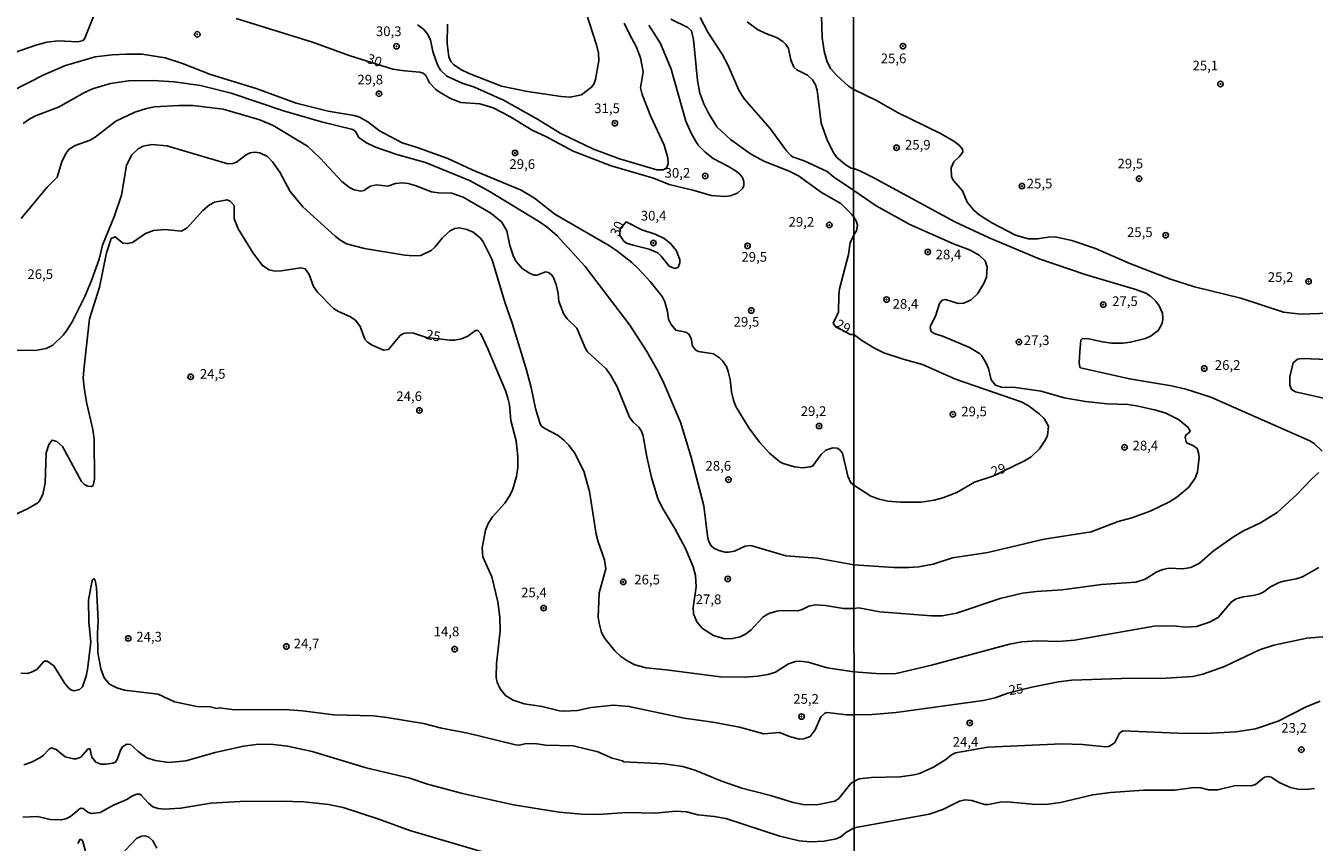
# Model space of a CAD drawing. Units: millimetres. Extents: x 192778 to 195189, y 1654893 to 1657668.
# Drawn here: x 194533 to 194800, y 1656132 to 1656301 of the extents above; entities that cross this region are included whole.
import ezdxf
from ezdxf.enums import TextEntityAlignment as Align

# ---------------------------------------------------------------- set-up
doc = ezdxf.new("R2010")
doc.units = ezdxf.units.MM
for name, color, linetype in [('IMAGEM', 7, 'Continuous'), ('V-CURVA_DE_NIVEL', 4, 'Continuous'), ('V-CURVA_MESTRA', 1, 'Continuous'), ('V-PONTO_DE_APARELHO', 4, 'Continuous'), ('V-TEXTO_DE_ALTIMETRIA', 7, 'Continuous'), ('X-LIMITE_1000', 7, 'Continuous')]:
    doc.layers.add(name, color=color, linetype=linetype)
picture_1 = doc.add_image_def('image1.jpg', size_in_pixel=(4017, 4623))

# ---------------------------------------------------------------- blocks, each defined once
blk = doc.blocks.new('805')
at = {"color": 0, "linetype": 'ByBlock', "lineweight": -2}
for radius in [0.562, 0.0806]:
    blk.add_circle((0, 0), radius, dxfattribs=at)

msp = doc.modelspace()

# ---------------------------------------------------------------- linework, layer by layer
at = {"layer": 'V-CURVA_DE_NIVEL'}
for points in [[(194704.34, 1656346.81), (194703.17, 1656345.64), (194702.77, 1656344.85), (194702.3, 1656342.03), (194701.55, 1656339.72), (194700.9, 1656338.57), (194696.97, 1656333.86), (194692.78, 1656329.33), (194691.39, 1656327.34), (194690.96, 1656326.12), (194690.07, 1656321.21), (194690.51, 1656319.15), (194691.15, 1656317.53), (194692.72, 1656315.41), (194694, 1656313.33), (194695.32, 1656311.66), (194697.57, 1656307.56), (194697.89, 1656298.58), (194698.28, 1656295.76), (194698.83, 1656293.79), (194699.56, 1656292.21), (194700.88, 1656290.71), (194703.3, 1656288.55), (194704.37, 1656287.85)], [(194620.38, 1656301.36), (194620.31, 1656297.38), (194620.7, 1656294.6), (194621.1, 1656293.62), (194621.66, 1656292.98), (194623.14, 1656291.97), (194624.85, 1656291.12), (194631.54, 1656288.55), (194636.95, 1656287.4), (194643.92, 1656286.37), (194645.76, 1656286.24), (194648.11, 1656286.77), (194650.19, 1656288.31), (194650.7, 1656289.09), (194651, 1656289.9), (194651.7, 1656293.75), (194651.58, 1656295.33), (194651.17, 1656297.08), (194646.36, 1656312.09)], [(194672.64, 1656302.73), (194674.2, 1656299.73), (194677.17, 1656295.12), (194678.37, 1656292.93), (194680.63, 1656287.72), (194681.23, 1656286.65), (194681.79, 1656285.84), (194687.13, 1656279.81), (194690.51, 1656275.16), (194691.41, 1656274.18), (194691.74, 1656273.92), (194694.13, 1656273.07), (194698.88, 1656270.88), (194700.2, 1656269.82), (194704.38, 1656266.95)], [(194656.94, 1656301.57), (194657.99, 1656299.26), (194659.42, 1656296.74), (194660.32, 1656294.39), (194660.84, 1656291.52), (194660.28, 1656288.19), (194660.64, 1656286.82), (194662.33, 1656282.41), (194665.18, 1656276.34), (194665.94, 1656273.69), (194666.05, 1656272.58), (194665.77, 1656271.72), (194665.05, 1656271.25), (194663.68, 1656271.25), (194655.98, 1656273.52), (194650.59, 1656275.48), (194643.71, 1656278.82), (194639.01, 1656281.73), (194631.99, 1656285.62), (194626, 1656288.34), (194623.44, 1656289.17), (194620.27, 1656290.62), (194618.95, 1656291.87), (194618.3, 1656292.93), (194617.36, 1656295.67), (194616.85, 1656298.11), (194616.21, 1656299.44), (194615.42, 1656300.29), (194614.2, 1656301.23)], [(194704.38, 1656261.47), (194704, 1656262.03), (194701.74, 1656264.26), (194697.72, 1656266.52), (194692.98, 1656270.03), (194691.01, 1656270.97), (194685.79, 1656273), (194683.05, 1656274.56), (194678.93, 1656277.54), (194676.1, 1656280.16), (194674.28, 1656283.06), (194673.39, 1656284.89), (194672.59, 1656287.12), (194672.06, 1656289.73), (194671.25, 1656298.15), (194670.84, 1656299.95), (194670.1, 1656300.63), (194666.59, 1656302.4)], [(194704.37, 1656271.48), (194703.88, 1656271.59), (194702.83, 1656272.19), (194700.91, 1656273.79), (194700.24, 1656274.67), (194698.96, 1656277.24), (194697.68, 1656280.87), (194696.82, 1656287.72), (194696.46, 1656288.79), (194695.86, 1656289.86), (194694.83, 1656290.79), (194692.63, 1656291.88), (194691.97, 1656292.46), (194691.37, 1656293.96), (194690.92, 1656296.31), (194690.36, 1656297.17), (194689.73, 1656297.78), (194688.53, 1656298.51), (194686.18, 1656299.39), (194684.47, 1656300.26), (194682.32, 1656301.83)], [(194522.94, 1656283.8), (194536.92, 1656290.9), (194541.43, 1656292.83), (194547.57, 1656294.58), (194551.04, 1656295.01), (194553.99, 1656295.18), (194557.28, 1656295.18), (194562.03, 1656294.37), (194565.58, 1656293.25), (194571.39, 1656290.94), (194580.84, 1656288.06), (194589.1, 1656285.04), (194595.73, 1656283.4), (194601.11, 1656282.48), (194602.23, 1656282.15), (194603.94, 1656281.17), (194606.35, 1656279.29), (194610.99, 1656276.81), (194614.12, 1656275.85), (194620.48, 1656273.56), (194625.49, 1656271.27), (194625.49, 1656271.27), (194635.63, 1656267.04), (194638.36, 1656265.37), (194642.55, 1656262.1), (194653.55, 1656255.73), (194655.32, 1656254.53), (194658.51, 1656252.09), (194659.77, 1656250.89), (194662.31, 1656248.12), (194664.75, 1656245.08), (194665.35, 1656243.93), (194665.9, 1656241.96), (194666.07, 1656240.38), (194666.67, 1656239.26), (194667.59, 1656238.07), (194669.67, 1656237.66), (194670.31, 1656237.27), (194670.78, 1656236.4), (194671.08, 1656234.77), (194671.76, 1656233.96), (194672.32, 1656233.68), (194675.4, 1656233.17), (194676.64, 1656232.38), (194677.28, 1656231.76), (194678.05, 1656230.6), (194678.41, 1656229.56), (194678.84, 1656227.89), (194679.12, 1656225.36), (194679.5, 1656223.65), (194680.01, 1656222.33), (194682.71, 1656217.88), (194684.93, 1656214.97), (194686.95, 1656212.7), (194689.08, 1656210.86), (194689.81, 1656210.5), (194692.16, 1656209.82), (194693.79, 1656209.65), (194695.41, 1656209.84), (194695.95, 1656210.05), (194697.55, 1656212.32), (194698.62, 1656213.28), (194700.03, 1656213.8), (194700.97, 1656213.69), (194701.49, 1656213.36), (194702.08, 1656212.66), (194703.17, 1656207.91), (194703.81, 1656206.53), (194704.4, 1656206.08)], [(194704.41, 1656189.6), (194696.82, 1656190.98), (194690.37, 1656191.47), (194683.1, 1656193.55), (194681.94, 1656193.44), (194679.76, 1656192.43), (194678.52, 1656192.22), (194677.79, 1656192.22), (194676.49, 1656192.56), (194675.48, 1656193.02), (194674.88, 1656193.52), (194674.37, 1656194.57), (194674.14, 1656195.6), (194673.37, 1656201.8), (194670.8, 1656211.85), (194668.6, 1656219.08), (194664.88, 1656227.63), (194663.66, 1656230.03), (194661.61, 1656233.66), (194658.1, 1656239.14), (194648.88, 1656251.28), (194643.09, 1656257.59), (194641.02, 1656259.36), (194639.43, 1656260.48), (194628.87, 1656266.93), (194624.94, 1656269.03), (194615.85, 1656272.77), (194609.92, 1656274.44), (194605.52, 1656275.93), (194603.64, 1656276.85), (194602.03, 1656277.92), (194601.37, 1656279.16), (194600.82, 1656279.57), (194594.32, 1656281.13), (194586.45, 1656283.46), (194575.63, 1656287.1), (194569.3, 1656288.64), (194563.91, 1656289.41), (194559.55, 1656289.7), (194554.41, 1656289.64), (194550.69, 1656289.06), (194546.97, 1656287.95), (194545.35, 1656287.2), (194539.96, 1656284.16), (194535.21, 1656282.37), (194533.84, 1656281.64), (194532.69, 1656280.83)], [(194704.37, 1656287.85), (194709.1, 1656285.55), (194713.45, 1656283.07), (194722.32, 1656278.72), (194725.09, 1656277.15), (194726.28, 1656276.25), (194726.88, 1656275.53), (194726.92, 1656274.91), (194726.18, 1656273.95), (194725.09, 1656272.92), (194724.51, 1656271.65), (194724.62, 1656269.81), (194725, 1656269.05), (194726.86, 1656266.87), (194727.82, 1656264.53), (194729.2, 1656262.9), (194730.33, 1656261.97), (194732.94, 1656260.3), (194737.84, 1656257.72), (194740.44, 1656256.98), (194742.36, 1656256.98), (194744.58, 1656257.32), (194746.03, 1656257.36), (194749.48, 1656256.66), (194754.34, 1656255.01), (194761.46, 1656251.86), (194769.65, 1656248.7), (194774.85, 1656247.06), (194784.4, 1656244.74), (194793.27, 1656241.84), (194796.85, 1656241.37), (194804.53, 1656241.71)], [(194532.24, 1656261.18), (194537.62, 1656267.66), (194539.66, 1656269.75), (194540.64, 1656272.92), (194541.45, 1656274.63), (194542.14, 1656275.51), (194543.42, 1656276.25), (194546.5, 1656277.34), (194547.53, 1656277.96), (194551.8, 1656281.28), (194555.76, 1656283.14), (194558.18, 1656283.93), (194559.8, 1656284.25), (194564.81, 1656284.55), (194567.71, 1656284.53), (194574, 1656283.76), (194581.57, 1656281.54), (194584.35, 1656280.38), (194591.45, 1656276.15), (194594.06, 1656273.64), (194598.55, 1656268.81), (194600.13, 1656267.59), (194601.07, 1656267.1), (194602.44, 1656266.84), (194603.08, 1656266.97), (194604.47, 1656267.83), (194605.73, 1656268.13), (194608.04, 1656267.89), (194609.63, 1656268.38), (194611.12, 1656268.54), (194612.28, 1656268.41), (194613.69, 1656268), (194617.11, 1656266.67), (194618.52, 1656266.46), (194621.3, 1656266.4), (194623.65, 1656265.6), (194629.34, 1656262.31), (194631.63, 1656260.43), (194632.63, 1656258.66), (194633.31, 1656255.62), (194634.04, 1656253.29), (194634.58, 1656252.26), (194635.86, 1656250.85), (194637.34, 1656249.85), (194638.32, 1656249.48), (194638.96, 1656249.48), (194640.63, 1656250.15), (194641.27, 1656250), (194641.85, 1656249.61), (194642.21, 1656249.1), (194642.85, 1656247.52), (194643.28, 1656245.68), (194643.43, 1656244.05), (194644.43, 1656241.4), (194645.1, 1656240.42), (194647.13, 1656238.54), (194648.84, 1656234.43), (194649.35, 1656233.62), (194653.2, 1656230.07), (194654.18, 1656228.74), (194655.47, 1656226.35), (194658.03, 1656220.1), (194658.76, 1656219.08), (194659.94, 1656218.07), (194660.51, 1656217.2), (194660.86, 1656216.21), (194661.58, 1656211.89), (194662.59, 1656207.62), (194663.91, 1656203.3), (194664.79, 1656201.46), (194667.46, 1656196.97), (194669.67, 1656192.82), (194671.19, 1656189.18), (194671.7, 1656187.35), (194671.83, 1656185.04), (194671.16, 1656180.76), (194671.23, 1656179.48), (194671.95, 1656177.81), (194673.11, 1656176.42), (194675.4, 1656174.97), (194675.4, 1656174.97), (194677.71, 1656174.3), (194679.42, 1656174.37), (194680.87, 1656174.68), (194682.02, 1656175.26), (194683.16, 1656176.18), (194685.62, 1656178.75), (194686.86, 1656179.5), (194688.49, 1656180.01), (194689.47, 1656180.14), (194692.8, 1656180.1), (194693.75, 1656180.35), (194695.11, 1656181.04), (194696.4, 1656181.29), (194698.54, 1656181.21), (194702.26, 1656180.59), (194704.42, 1656180.59)], [(194704.42, 1656167.43), (194698.92, 1656168.31), (194694.94, 1656169.45), (194693.27, 1656169.68), (194692.33, 1656169.58), (194690.88, 1656169.13), (194688.23, 1656167.41), (194686.65, 1656166.92), (194684.53, 1656166.54), (194681.81, 1656166.37), (194676.81, 1656166.45), (194665.61, 1656167.91), (194661.46, 1656168.29), (194659.11, 1656168.89), (194657.65, 1656169.66), (194656.24, 1656170.64), (194655.02, 1656171.8), (194652.9, 1656174.35), (194652.26, 1656175.59), (194651.75, 1656177.55), (194651.53, 1656178.79), (194651.72, 1656183.8), (194653.16, 1656188.77), (194652.84, 1656190.64), (194651.51, 1656194.36), (194651.11, 1656195.94), (194649.76, 1656204.71), (194648.56, 1656208.94), (194646.66, 1656212.75), (194645.46, 1656214.33), (194644.46, 1656215.38), (194643.26, 1656216.34), (194640.49, 1656217.8), (194639.86, 1656218.28), (194639.55, 1656218.76), (194638.6, 1656221.9), (194637.68, 1656226.22), (194636.63, 1656230.11), (194633.79, 1656239.56), (194632.27, 1656243.88), (194629.64, 1656252.63), (194627.78, 1656256.37), (194627.18, 1656257.12), (194625.68, 1656258.36), (194624.42, 1656258.93), (194622.84, 1656259.26), (194621.94, 1656259.12), (194620.79, 1656258.59), (194619.26, 1656257.1), (194617.77, 1656255.24), (194617, 1656254.53), (194614.89, 1656253.54), (194613.26, 1656253.44), (194611.59, 1656253.61), (194603.21, 1656255), (194599.49, 1656255.96), (194598.12, 1656256.75), (194597.18, 1656257.5), (194590.48, 1656263.6), (194587.85, 1656266.76), (194585.72, 1656270.74), (194584.22, 1656272.92), (194583.17, 1656273.97), (194581.57, 1656274.78), (194580.5, 1656274.91), (194579.56, 1656274.74), (194578.79, 1656274.35), (194576.76, 1656272.83), (194576.01, 1656272.53), (194574.94, 1656272.45), (194562.37, 1656276.23), (194559.29, 1656276.45), (194557.45, 1656276.13), (194556.4, 1656275.59), (194555.03, 1656274.29), (194554, 1656272.15), (194552.98, 1656265.99), (194551.55, 1656261.76), (194549.04, 1656255.69), (194548.4, 1656252.77), (194546.78, 1656248.33), (194545.41, 1656245.08), (194542.76, 1656239.82), (194541.64, 1656237.94), (194540.92, 1656237.08), (194538.76, 1656234.98), (194537.44, 1656234.3), (194535.17, 1656233.87), (194530.85, 1656233.96)], [(194801.22, 1656213.06), (194799.56, 1656214.64), (194798.66, 1656215.19), (194778.22, 1656224.25), (194773.02, 1656225.89), (194770.08, 1656226.57), (194761.38, 1656228), (194751.29, 1656230.31), (194751.1, 1656230.48), (194750.99, 1656231.27), (194751.1, 1656233.7), (194751.33, 1656236.04), (194751.67, 1656236.38), (194752.98, 1656236.32), (194755.79, 1656235.66), (194757.71, 1656235.4), (194760.01, 1656235.4), (194761.63, 1656235.61), (194764.7, 1656236.34), (194765.9, 1656236.94), (194767.32, 1656238.04), (194767.92, 1656239.03), (194768.2, 1656239.84), (194768.32, 1656240.43), (194768.2, 1656241.61), (194767.56, 1656243.12), (194766.87, 1656244.06), (194765.75, 1656245.12), (194764.79, 1656245.76), (194762.74, 1656246.53), (194752.23, 1656249.6), (194742.74, 1656252.84), (194732.38, 1656257.15), (194725.26, 1656260.52), (194708.42, 1656269.64), (194705.66, 1656271.03), (194704.37, 1656271.48)], [(194704.38, 1656266.95), (194709.01, 1656263.8), (194715.97, 1656259.92), (194725, 1656255.93), (194728.31, 1656254.7), (194730.33, 1656253.57), (194731.57, 1656252.46), (194731.95, 1656251.14), (194731.8, 1656249.07), (194731.29, 1656247.73), (194729.95, 1656245.59), (194728.69, 1656244.33), (194727.18, 1656243.67), (194725.99, 1656243.63), (194723.38, 1656244.4), (194722.66, 1656244.29), (194722.1, 1656243.59), (194721.29, 1656240.99), (194720.25, 1656239), (194720.18, 1656238.56), (194720.42, 1656237.81), (194721.04, 1656237.43), (194722.92, 1656236.79), (194728.33, 1656234.49), (194730.42, 1656233.27), (194730.89, 1656232.78), (194731.78, 1656231.27), (194732.23, 1656230.16), (194732.83, 1656227.86), (194733.68, 1656226.75), (194734.94, 1656226.3), (194737.84, 1656226.26), (194743.17, 1656225.47), (194747.9, 1656224.12), (194752.29, 1656223.33), (194756.81, 1656222.84), (194761.08, 1656222.72), (194762.83, 1656222.48), (194766.83, 1656221.57), (194768.92, 1656220.93), (194771.53, 1656219.62), (194773.49, 1656218.07), (194773.91, 1656217.28), (194773.74, 1656216.92), (194773.04, 1656216.38), (194772.93, 1656215.92), (194773.14, 1656215.06), (194773.25, 1656214.81), (194774.6, 1656214.19), (194775.38, 1656213.63), (194775.7, 1656212.72), (194775.83, 1656211.74), (194775.47, 1656208.84), (194774.95, 1656207.47), (194773.67, 1656205.66), (194771.18, 1656203.55), (194769.65, 1656202.63), (194765.64, 1656200.69), (194761.85, 1656199.33), (194759.07, 1656198.52), (194753.49, 1656196.43), (194743.77, 1656194.92), (194732.13, 1656192.16), (194724.83, 1656191.01), (194720.83, 1656189.73), (194717.84, 1656189.18), (194715.79, 1656189.01), (194712.64, 1656189.05), (194704.41, 1656189.6)], [(194704.38, 1656257.8), (194704.96, 1656258.64), (194705.13, 1656259.79), (194704.92, 1656260.69), (194704.38, 1656261.47)], [(194704.39, 1656237.22), (194703.64, 1656237.22), (194700.52, 1656238.94), (194700.14, 1656239.52), (194701.21, 1656241.83), (194701.29, 1656245.34), (194701.46, 1656246.64), (194703.32, 1656253.76), (194703.68, 1656256.24), (194703.98, 1656256.82), (194704.38, 1656257.8)], [(194704.4, 1656206.08), (194707.91, 1656203.8), (194709.65, 1656203.14), (194711.45, 1656202.76), (194714.13, 1656202.53), (194718.35, 1656202.53), (194721.04, 1656202.95), (194722.79, 1656203.42), (194725.69, 1656204.55), (194729.35, 1656206.66), (194733.11, 1656207.94), (194739.67, 1656211.05), (194741.08, 1656211.93), (194742.78, 1656213.53), (194744.06, 1656215.4), (194744.45, 1656216.3), (194744.66, 1656218.28), (194743.76, 1656219.84), (194742.74, 1656220.82), (194740.44, 1656222.53), (194738.99, 1656223.25), (194725.43, 1656227.94), (194718.61, 1656230.97), (194714.6, 1656232.07), (194710.64, 1656233.4), (194708.52, 1656234.46), (194706.07, 1656235.95), (194704.39, 1656237.22)], [(194802.44, 1656232.01), (194797.07, 1656232.23), (194796.15, 1656232.07), (194795.25, 1656231.35), (194794.55, 1656228.45), (194794.55, 1656226.75), (194794.87, 1656225.85), (194795.7, 1656225.32), (194806.4, 1656222.95)], [(194704.42, 1656180.59), (194705.43, 1656180.69), (194709.78, 1656179.86), (194720.48, 1656179.03), (194722.66, 1656179.03), (194725.6, 1656179.58), (194734.64, 1656182.65), (194739.29, 1656183.72), (194742.15, 1656184.1), (194747.48, 1656184.4), (194755.58, 1656185.51), (194762.7, 1656185.98), (194764.66, 1656186.62), (194767.07, 1656188.14), (194768.28, 1656188.6), (194769.56, 1656188.88), (194772.46, 1656188.75), (194774.08, 1656189.05), (194775.87, 1656189.9), (194778.69, 1656192.38), (194782.69, 1656195.26), (194785, 1656196.6), (194788.49, 1656198.26), (194791.95, 1656200.41), (194795.96, 1656204.06), (194799.07, 1656207.35), (194800.52, 1656208.66)], [(194800.56, 1656189.05), (194797.15, 1656187.09), (194795.87, 1656186.66), (194793.31, 1656186.22), (194792.33, 1656185.9), (194790.54, 1656185.02), (194789.16, 1656184), (194788.33, 1656183.59), (194786.96, 1656183.25), (194784.91, 1656183), (194783.46, 1656182.57), (194783.46, 1656182.57), (194782.46, 1656181.95), (194779.71, 1656178.73), (194777.92, 1656177.71), (194775.23, 1656176.86), (194773.1, 1656176.73), (194770.37, 1656176.98), (194766.49, 1656176.9), (194750.03, 1656174.02), (194746.62, 1656173.74), (194742.4, 1656173.87), (194739.16, 1656173.66), (194736.6, 1656173.17), (194720.44, 1656168.84), (194713.19, 1656167.13), (194709.91, 1656167.05), (194704.42, 1656167.43)], [(194532.18, 1656167.18), (194533.5, 1656167.12), (194534.4, 1656167.37), (194535.51, 1656167.93), (194537.03, 1656169.7), (194537.61, 1656169.7), (194538.98, 1656168.7), (194541.24, 1656165.07), (194542.01, 1656164.14), (194542.53, 1656163.72), (194543.17, 1656163.52), (194544.32, 1656163.8), (194544.9, 1656164.36), (194545.69, 1656166.56), (194545.94, 1656167.93), (194546.65, 1656173.62), (194546.24, 1656177.81), (194546.14, 1656182.3), (194546.84, 1656186.02), (194546.99, 1656186.49), (194547.29, 1656186.74), (194547.57, 1656186.36), (194547.85, 1656184.87), (194548.17, 1656177.94), (194548.04, 1656175.5), (194548.11, 1656171.46), (194548.72, 1656168.06), (194549.39, 1656166.22), (194550.52, 1656164.93), (194552.02, 1656164.16), (194553.6, 1656163.69), (194560.57, 1656162.84), (194563.95, 1656161.28), (194568.57, 1656160.27), (194571.33, 1656160.21), (194572.72, 1656159.91), (194573.27, 1656160.04), (194576.35, 1656159.59), (194586.79, 1656159.67), (194590.38, 1656159.42), (194596.92, 1656158.6), (194605.09, 1656158.35), (194607.87, 1656158.03), (194615.44, 1656156.75), (194619.16, 1656155.82), (194619.16, 1656155.82), (194624.59, 1656154.78), (194634.47, 1656152.38), (194635.3, 1656152.32), (194636.35, 1656152.55), (194638.45, 1656152.62), (194640.63, 1656152.28), (194646.36, 1656152.15), (194651.45, 1656150.91), (194654.44, 1656149.64), (194656.6, 1656149.07), (194656.88, 1656148.83), (194665.18, 1656148.43), (194669.03, 1656147.89), (194671.72, 1656147.04), (194676.9, 1656144.92), (194681.22, 1656143.4), (194687.16, 1656141.91), (194691.86, 1656140.43), (194693.92, 1656140.02), (194696.74, 1656140), (194700.46, 1656140.71), (194701.27, 1656141.28), (194703.77, 1656144.37), (194704.43, 1656144.78)], [(194704.43, 1656144.78), (194705.48, 1656145.37), (194708.03, 1656145.64), (194713.96, 1656145.79), (194716.86, 1656146.15), (194718.01, 1656146.45), (194720.91, 1656147.73), (194723.43, 1656149.35), (194724.62, 1656150.31), (194725.39, 1656150.7), (194732.14, 1656151.88), (194747.39, 1656152.59), (194751.67, 1656152.45), (194756.52, 1656151.98), (194757.11, 1656152.06), (194758.05, 1656152.59), (194758.35, 1656152.87), (194759.35, 1656154.81), (194760.05, 1656155.26), (194771.4, 1656154.81), (194777.15, 1656154.75), (194783.38, 1656155.09), (194787.47, 1656155.66), (194792.16, 1656157.28), (194797.9, 1656160.23), (194800.82, 1656161.38)], [(194704.44, 1656135.21), (194702.75, 1656134.23), (194701.72, 1656133.37), (194700.72, 1656132.95), (194698.24, 1656132.47), (194695.41, 1656132.3), (194693.1, 1656132.54), (194689.13, 1656133.52), (194677.96, 1656137.14), (194675.53, 1656137.59), (194672.15, 1656137.89), (194669.84, 1656138.53), (194667.57, 1656138.66), (194663.34, 1656138.23), (194657.48, 1656138.36), (194651.49, 1656137.95), (194648.03, 1656138.03), (194643.45, 1656138.48), (194634.04, 1656139.94), (194623.48, 1656142.33), (194616.25, 1656144.26), (194612.6, 1656145.48), (194603.6, 1656147.59), (194592.39, 1656151.02), (194587.34, 1656152.13), (194584.35, 1656152.47), (194581.4, 1656152.49), (194578.24, 1656152.1), (194572.33, 1656150.78), (194566.3, 1656149.09), (194562.8, 1656148.71), (194559.97, 1656149.13), (194558.22, 1656149.69), (194556.36, 1656151.04), (194554.84, 1656152.41), (194554.12, 1656152.51), (194553.21, 1656151.95), (194552.76, 1656151.25), (194552.17, 1656149.5), (194551.72, 1656148.79), (194551.21, 1656148.55), (194549.8, 1656148.36), (194548.73, 1656148.41), (194547.66, 1656148.81), (194546.84, 1656149.84), (194546.5, 1656151.44), (194546.35, 1656151.59), (194546.01, 1656151.5), (194544.56, 1656149.79), (194543.59, 1656149.45), (194543.08, 1656149.45), (194541.37, 1656149.92), (194539.49, 1656151.38), (194538.51, 1656151.72), (194538.05, 1656151.51), (194536.77, 1656150.16), (194536.09, 1656149.67), (194534.4, 1656148.77), (194532.82, 1656148.21)], [(194799.67, 1656143.38), (194797.96, 1656143.13), (194796.21, 1656143.19), (194794.72, 1656143.53), (194792.5, 1656144.49), (194790.67, 1656145.69), (194789.99, 1656145.86), (194789.31, 1656145.66), (194787.43, 1656144.17), (194786.53, 1656143.9), (194783.29, 1656143.96), (194779.63, 1656143.06), (194777.71, 1656143.08), (194776.17, 1656143.47), (194774.68, 1656143.58), (194770.8, 1656143), (194764.36, 1656142.98), (194757.45, 1656142.51), (194753.79, 1656142.04), (194747.13, 1656140.46), (194744.11, 1656140.06), (194741.29, 1656140.08), (194736.13, 1656140.61), (194734.64, 1656140.55), (194732.25, 1656140.06), (194731.4, 1656140.06), (194728.8, 1656140.87), (194727.39, 1656141.02), (194726.24, 1656140.74), (194722.79, 1656138.99), (194719.97, 1656138.05), (194704.44, 1656135.21)], [(194532.56, 1656137.39), (194535.64, 1656137.56), (194538.33, 1656136.92), (194540.52, 1656136.84), (194541.46, 1656137.07), (194542.44, 1656137.58), (194544.49, 1656139.27), (194545.09, 1656139.19), (194546.08, 1656138.38), (194546.76, 1656138.16), (194546.76, 1656138.16), (194548.56, 1656138.38), (194551.31, 1656139.92), (194554.12, 1656141.09), (194555.23, 1656141.86), (194556.13, 1656142.18), (194556.79, 1656142.16), (194557.07, 1656141.97), (194558.56, 1656140.28), (194559.5, 1656139.53), (194560.57, 1656139.19), (194561.81, 1656139.08), (194565.28, 1656139.27), (194571.48, 1656140.3), (194577.55, 1656140.69), (194586.1, 1656140.75), (194590.68, 1656140.58), (194595.81, 1656140.07), (194598.81, 1656139.43), (194606.2, 1656136.99), (194612.58, 1656134.68), (194629.04, 1656129.82)], [(194545.56, 1656130.34), (194545, 1656132.39), (194544.77, 1656132.73), (194544.45, 1656132.86), (194543.95, 1656132.01)], [(194560.31, 1656131.02), (194559.48, 1656132.56), (194558.67, 1656133.31), (194557.98, 1656133.59), (194557.11, 1656133.5), (194556.1, 1656132.99), (194553.68, 1656130.46)]]:
    msp.add_lwpolyline(points, dxfattribs=at)
at = {"layer": 'V-CURVA_MESTRA'}
for points in [[(194547.46, 1656303.63), (194545.43, 1656298.45), (194545.09, 1656297.96), (194543.94, 1656297.72), (194539.96, 1656297.91), (194537.56, 1656297.66), (194535.26, 1656297.04), (194529.35, 1656294.94)], [(194661.99, 1656301.12), (194664.43, 1656297.38), (194666.61, 1656292.04), (194669.67, 1656281.3), (194670.76, 1656278.82), (194671.68, 1656277.2), (194672.23, 1656276.36), (194673.64, 1656274.88), (194675.31, 1656273.58), (194678.52, 1656271.92), (194680.1, 1656270.93), (194680.83, 1656270.33), (194681.43, 1656269.5), (194681.66, 1656268.73), (194681.64, 1656267.92), (194681.36, 1656267.36), (194680.33, 1656266.44), (194678.82, 1656265.88), (194677.67, 1656265.71), (194674.89, 1656265.95), (194671.38, 1656266.97), (194666.2, 1656268.21), (194662.95, 1656269.52), (194654.23, 1656272.06), (194646.38, 1656275.12), (194640.84, 1656278.07), (194637.89, 1656279.46), (194633.25, 1656282.24), (194629.81, 1656284.04), (194627.07, 1656284.85), (194623.14, 1656285.19), (194621, 1656286), (194618.84, 1656287.2), (194618.01, 1656287.84), (194616.7, 1656289.21), (194615.89, 1656290.75), (194615.33, 1656291.2), (194614.67, 1656291.46), (194611.51, 1656291.67), (194609.11, 1656292.08), (194600.3, 1656294.79), (194592.48, 1656297.64), (194576.7, 1656302.51)], [(194530.72, 1656199.85), (194533.54, 1656201.14), (194535.66, 1656202.38), (194536.02, 1656202.83), (194536.75, 1656204.15), (194537.22, 1656206.46), (194537.43, 1656212.75), (194537.97, 1656214.46), (194538.65, 1656215.36), (194539.62, 1656215.06), (194540.77, 1656214.03), (194544.69, 1656206.84), (194545.37, 1656206.2), (194546.05, 1656205.82), (194546.8, 1656205.76), (194547.12, 1656205.97), (194547.4, 1656207.32), (194547.31, 1656215.57), (194547.06, 1656217.58), (194545.75, 1656223.18), (194545.24, 1656226.22), (194545.09, 1656228.19), (194545.18, 1656229.9), (194546.39, 1656240.46), (194548.45, 1656247), (194549.9, 1656254.06), (194550.84, 1656257.01), (194551.67, 1656257.39), (194553.28, 1656256.09), (194554.24, 1656255.98), (194555.25, 1656256.24), (194557.92, 1656258.1), (194559.59, 1656258.72), (194561.98, 1656258.93), (194565.36, 1656258.59), (194566.54, 1656259.26), (194569.81, 1656262.8), (194571.2, 1656264.02), (194571.2, 1656264.02), (194572.21, 1656264.54), (194574.83, 1656265.05), (194575.46, 1656264.73), (194576.31, 1656263.89), (194576.27, 1656261.12), (194577.14, 1656259.02), (194580.24, 1656253.98), (194582.12, 1656251.47), (194583.54, 1656250.57), (194584.74, 1656250.32), (194585.98, 1656250.34), (194590.08, 1656250.98), (194590.94, 1656250.79), (194591.79, 1656249.61), (194592.71, 1656247.13), (194593.48, 1656245.93), (194596.81, 1656242.59), (194597.82, 1656241.96), (194600.22, 1656240.93), (194601.39, 1656240.14), (194602.35, 1656238.88), (194603.29, 1656236.23), (194603.85, 1656235.62), (194604.84, 1656234.99), (194607.19, 1656233.98), (194608.17, 1656234.07), (194610.58, 1656237.01), (194611.31, 1656237.4), (194612.15, 1656237.55), (194613.35, 1656237.44), (194616.06, 1656236.61), (194620.92, 1656236.01), (194621.86, 1656236.01), (194623.27, 1656236.27), (194624.59, 1656236.87), (194626.2, 1656238.02), (194626.65, 1656238.02), (194627.26, 1656237.36), (194628.72, 1656234.26), (194632.42, 1656225.41), (194632.85, 1656224.04), (194633.18, 1656222.63), (194633.49, 1656219.42), (194634.62, 1656215.23), (194634.92, 1656211.98), (194634.9, 1656209.67), (194634.64, 1656207.83), (194633.81, 1656205.05), (194633.17, 1656203.68), (194632.27, 1656202.31), (194629.7, 1656199.49), (194628.78, 1656198.12), (194628.27, 1656196.75), (194627.56, 1656193.08), (194627.73, 1656191.24), (194629.55, 1656187.09), (194630.81, 1656181.96), (194631.2, 1656178.75), (194631.31, 1656175.93), (194630.51, 1656169.09), (194630.45, 1656166.31), (194630.64, 1656165.36), (194631.31, 1656163.95), (194632.35, 1656162.6), (194634, 1656161.6), (194636.27, 1656160.87), (194639.95, 1656160.32), (194643.58, 1656159.42), (194644.48, 1656159.33), (194647.3, 1656159.5), (194650.08, 1656160.06), (194654.7, 1656160.57), (194657.91, 1656160.32), (194669.33, 1656157.92), (194675.27, 1656157.07), (194680.79, 1656156.02), (194685.79, 1656154.63), (194689.04, 1656154.93), (194691.31, 1656154.01), (194693.15, 1656153.56), (194694.04, 1656153.6), (194695.35, 1656154.07), (194696.38, 1656155.44), (194697.57, 1656158.18), (194698.38, 1656158.93), (194698.83, 1656159.06), (194702.94, 1656158.56), (194704.43, 1656158.55)], [(194656.04, 1656257.68), (194656.07, 1656259.01), (194657.33, 1656260.47), (194660.56, 1656258.81), (194663.34, 1656257.95), (194665.18, 1656257.01), (194666.5, 1656256.03), (194667.76, 1656254.49), (194668.43, 1656252.65), (194668.41, 1656251.99), (194668.13, 1656251.28), (194667.98, 1656251.04), (194667.4, 1656250.87), (194666.2, 1656251.3), (194664.6, 1656253.42), (194663.85, 1656254.06), (194662.08, 1656254.83), (194658.76, 1656255.64), (194657.43, 1656256.11), (194656.86, 1656256.5), (194656.04, 1656257.68)], [(194704.43, 1656158.55), (194708.2, 1656158.65), (194713.15, 1656159.03), (194731.14, 1656161.57), (194733.66, 1656162.08), (194736.24, 1656163.02), (194741.21, 1656164.32), (194746.71, 1656165.41), (194749.48, 1656165.75), (194759.76, 1656166.09), (194769.01, 1656166.13), (194774.51, 1656166.51), (194776.56, 1656166.98), (194781.03, 1656168.54), (194788.28, 1656172.04), (194791.22, 1656172.97), (194798.09, 1656174.45), (194807.04, 1656175.15)]]:
    msp.add_lwpolyline(points, dxfattribs=at)
at = {"layer": 'X-LIMITE_1000'}
msp.add_line((194705.04, 1654894.22), (194703.7, 1657665.68), dxfattribs=at)

# ---------------------------------------------------------------- block references
at = {"layer": 'V-PONTO_DE_APARELHO', "xscale": 0.999998301267624, "yscale": 0.999998301267624, "zscale": 0.999998301267624}
for p in [(194568.66, 1656299.24), (194609.85, 1656296.78), (194714.56, 1656296.8), (194780.21, 1656288.98), (194606.23, 1656286.97), (194655, 1656280.88), (194713.23, 1656275.79), (194634.36, 1656274.74), (194673.67, 1656269.97), (194739.16, 1656267.87), (194763.38, 1656269.41), (194699.34, 1656259.85), (194768.89, 1656257.72), (194662.97, 1656256.1), (194682.43, 1656255.52), (194719.69, 1656254.27), (194798.43, 1656248.16), (194711.17, 1656244.43), (194683.18, 1656242.16), (194755.96, 1656243.38), (194738.54, 1656235.65), (194567.28, 1656228.46), (194776.85, 1656230.17), (194614.58, 1656221.49), (194724.88, 1656220.7), (194697.23, 1656218.25), (194760.38, 1656213.87), (194678.48, 1656207.19), (194656.73, 1656186.05), (194678.34, 1656186.68), (194640.26, 1656180.64), (194554.37, 1656174.37), (194587.06, 1656172.7), (194621.88, 1656172.15), (194693.59, 1656158.22), (194728.38, 1656156.92), (194796.93, 1656151.37)]:
    msp.add_blockref('805', p, dxfattribs=at)

# ---------------------------------------------------------------- texts
at = {"layer": 'V-TEXTO_DE_ALTIMETRIA'}
for s, p in [('30,3', (194605.59, 1656298.26)), ('25,6', (194709.96, 1656292.65)), ('25,1', (194774.43, 1656291.17)), ('29,8', (194601.77, 1656288.27)), ('31,5', (194650.73, 1656282.34)), ('25,9', (194714.98, 1656274.8)), ('29,6', (194633.2, 1656270.8)), ('29,5', (194758.92, 1656270.9)), ('30,2', (194665.28, 1656268.99)), ('25,5', (194740.15, 1656266.78)), ('30,4', (194660.35, 1656260.14)), ('29,2', (194690.91, 1656258.86)), ('25,5', (194760.88, 1656256.72)), ('28,4', (194721.32, 1656252.12)), ('29,5', (194681.16, 1656251.62)), ('26,5', (194533.54, 1656248.05)), ('25,2', (194789.99, 1656247.44)), ('28,4', (194712.42, 1656241.9)), ('27,5', (194757.81, 1656242.46)), ('29,5', (194679.55, 1656238.21)), ('27,3', (194739.55, 1656234.39)), ('26,2', (194779.04, 1656229.26)), ('24,5', (194569.19, 1656227.43)), ('24,6', (194609.81, 1656222.82)), ('29,2', (194693.42, 1656219.73)), ('29,5', (194726.61, 1656219.66)), ('28,4', (194762.03, 1656212.61)), ('28,6', (194673.73, 1656208.43)), ('26,5', (194659.01, 1656184.91)), ('25,4', (194635.62, 1656182.24)), ('27,8', (194671.71, 1656180.83)), ('24,3', (194556.04, 1656173.1)), ('14,8', (194617.53, 1656174.18)), ('24,7', (194588.59, 1656171.68)), ('25,2', (194691.88, 1656160.24)), ('23,2', (194792.78, 1656154.26)), ('24,4', (194724.84, 1656151.35))]:
    msp.add_text(s, height=2, dxfattribs=at).set_placement(p, align=Align.BOTTOM_LEFT)
for s, rotation, p in [('30', 342, (194603.35, 1656292.81)), ('30', 66, (194656.32, 1656257.03)), ('29', 332, (194700.1, 1656238.17)), ('25', 349, (194615.65, 1656235.68)), ('29', 18, (194733.35, 1656207.22)), ('25', 8, (194736.66, 1656162.03))]:
    msp.add_text(s, height=2, rotation=rotation, dxfattribs=at).set_placement(p, align=Align.BOTTOM_LEFT)

# ---------------------------------------------------------------- referenced raster images: frames only (the image files are external)
at = {"layer": 'IMAGEM'}
image = msp.add_image(picture_1, insert=(192777.76, 1654892.66), size_in_units=(2411.31, 2775.08), dxfattribs=at)
image.dxf.flags = 7

doc.saveas('drawing.dxf')
